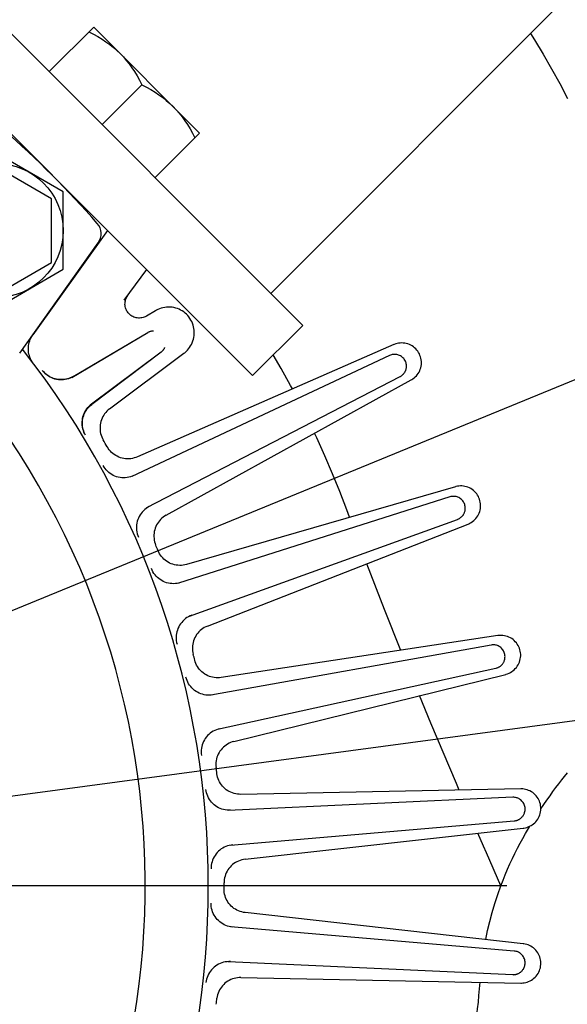
# Model space of a CAD drawing. Extents: x -1423 to 1504, y -761 to 1302.
# Drawn here: x 86 to 156, y -15 to 110 of the extents above; entities that cross this region are included whole.
import ezdxf

# ---------------------------------------------------------------- set-up
doc = ezdxf.new("R2010")
doc.units = 0
doc.header["$LTSCALE"] = 20
doc.linetypes.add('DASHDOT', pattern=[5.5, 4, -0.6, 0.3, -0.6])
for name, color, linetype in [('BASIS', 6, 'DASHDOT'), ('DETAIL', 5, 'CONTINUOUS'), ('SIZE', 30, 'CONTINUOUS')]:
    doc.layers.add(name, color=color, linetype=linetype)

msp = doc.modelspace()

# ---------------------------------------------------------------- linework, layer by layer
at = {"layer": 'BASIS', "color": 6, "linetype": 'DASHDOT'}
msp.add_line((697.86, 0), (-659.85, 0), dxfattribs=at)
at = {"layer": 'DETAIL', "color": 5, "linetype": 'CONTINUOUS'}
for p, q in [((544.79, 502.01), (117.91, 75.13)), ((121.98, 71.06), (71.06, 121.98)), ((89.8, 103.24), (95.46, 108.89)), ((95.46, 108.89), (108.89, 95.46)), ((94.86, 108.29), (95.44, 107.99)), ((95.44, 107.99), (96, 107.68)), ((96, 107.68), (96.52, 107.36)), ((96.52, 107.36), (97.02, 107.03)), ((150.87, 108.09), (151.37, 107.29)), ((97.02, 107.03), (97.5, 106.68)), ((97.5, 106.68), (97.96, 106.32)), ((97.96, 106.32), (98.4, 105.94)), ((151.37, 107.29), (152.47, 105.45)), ((98.4, 105.94), (98.82, 105.54)), ((98.82, 105.54), (99.22, 105.11)), ((99.22, 105.11), (99.6, 104.67)), ((152.47, 105.45), (153.54, 103.6)), ((99.6, 104.67), (99.97, 104.22)), ((99.97, 104.22), (100.31, 103.74)), ((100.31, 103.74), (100.64, 103.24)), ((100.64, 103.24), (100.96, 102.71)), ((100.96, 102.71), (101.27, 102.16)), ((153.54, 103.6), (154.58, 101.73)), ((96.52, 96.52), (101.58, 101.58)), ((101.27, 102.16), (101.58, 101.58)), ((101.58, 101.58), (102.16, 101.27)), ((102.16, 101.27), (102.71, 100.96)), ((154.58, 101.73), (155.58, 99.85)), ((102.71, 100.96), (103.24, 100.64)), ((103.24, 100.64), (103.74, 100.31)), ((103.74, 100.31), (104.22, 99.96)), ((104.22, 99.96), (104.67, 99.6)), ((104.67, 99.6), (105.11, 99.22)), ((105.11, 99.22), (105.54, 98.82)), ((105.54, 98.82), (105.94, 98.4)), ((105.94, 98.4), (106.32, 97.96)), ((106.32, 97.96), (106.68, 97.5)), ((106.68, 97.5), (107.03, 97.02)), ((83.09, 97.23), (97.23, 83.09)), ((107.03, 97.02), (107.36, 96.52)), ((107.36, 96.52), (107.68, 96)), ((103.24, 89.8), (108.89, 95.46)), ((107.68, 96), (107.99, 95.44)), ((107.99, 95.44), (108.29, 94.86)), ((91.59, 87.99), (83.09, 92.9)), ((90.09, 87.13), (83.09, 91.17)), ((91.59, 78.18), (91.59, 87.99)), ((90.09, 79.04), (90.09, 87.13)), ((97.23, 83.09), (87.73, 69.86)), ((115.61, 64.7), (97.23, 83.08)), ((86.07, 67.54), (96.04, 81.53)), ((83.09, 75), (90.09, 79.04)), ((83.09, 73.27), (91.59, 78.18)), ((99.33, 74.25), (102.18, 78.14)), ((99.43, 73.74), (99.44, 73.89)), ((99.44, 73.59), (99.43, 73.74)), ((99.44, 73.89), (99.45, 74.04)), ((99.45, 74.04), (99.48, 74.19)), ((99.48, 74.19), (99.51, 74.33)), ((99.51, 74.33), (99.56, 74.47)), ((99.56, 74.47), (99.63, 74.61)), ((99.63, 74.61), (99.7, 74.74)), ((99.7, 74.74), (99.78, 74.86)), ((99.47, 73.45), (99.44, 73.59)), ((99.5, 73.3), (99.47, 73.45)), ((99.55, 73.16), (99.5, 73.3)), ((99.61, 73.02), (99.55, 73.16)), ((99.68, 72.89), (99.61, 73.02)), ((99.76, 72.77), (99.68, 72.89)), ((99.85, 72.65), (99.76, 72.77)), ((99.95, 72.54), (99.85, 72.65)), ((100.05, 72.44), (99.95, 72.54)), ((100.17, 72.34), (100.05, 72.44)), ((103.3, 72.93), (102.15, 72.25)), ((103.41, 72.99), (103.3, 72.93)), ((103.6, 73.09), (103.41, 72.99)), ((103.81, 73.17), (103.6, 73.09)), ((104.02, 73.25), (103.81, 73.17)), ((104.24, 73.31), (104.02, 73.25)), ((104.47, 73.35), (104.24, 73.31)), ((104.71, 73.38), (104.47, 73.35)), ((104.94, 73.39), (104.71, 73.38)), ((105.18, 73.38), (104.94, 73.39)), ((105.41, 73.36), (105.18, 73.38)), ((105.64, 73.32), (105.41, 73.36)), ((105.86, 73.27), (105.64, 73.32)), ((106.08, 73.2), (105.86, 73.27)), ((106.29, 73.11), (106.08, 73.2)), ((106.49, 73.01), (106.29, 73.11)), ((106.69, 72.9), (106.49, 73.01)), ((106.88, 72.77), (106.69, 72.9)), ((107.06, 72.63), (106.88, 72.77)), ((107.23, 72.48), (107.06, 72.63)), ((107.39, 72.31), (107.23, 72.48)), ((100.29, 72.26), (100.17, 72.34)), ((100.42, 72.19), (100.29, 72.26)), ((100.56, 72.13), (100.42, 72.19)), ((100.7, 72.08), (100.56, 72.13)), ((100.84, 72.04), (100.7, 72.08)), ((100.99, 72.01), (100.84, 72.04)), ((101.14, 72), (100.99, 72.01)), ((101.29, 72), (101.14, 72)), ((101.44, 72.01), (101.29, 72)), ((101.58, 72.03), (101.44, 72.01)), ((101.73, 72.06), (101.58, 72.03)), ((101.87, 72.11), (101.73, 72.06)), ((102.01, 72.17), (101.87, 72.11)), ((102.14, 72.24), (102.01, 72.17)), ((102.15, 72.25), (102.14, 72.24)), ((107.54, 72.14), (107.39, 72.31)), ((107.67, 71.95), (107.54, 72.14)), ((107.79, 71.75), (107.67, 71.95)), ((107.9, 71.55), (107.79, 71.75)), ((107.99, 71.34), (107.9, 71.55)), ((108.07, 71.12), (107.99, 71.34)), ((92.68, 64.45), (102.34, 70.18)), ((92.85, 64.6), (102.34, 70.18)), ((102.34, 70.18), (102.39, 70.21)), ((102.39, 70.21), (102.44, 70.24)), ((102.44, 70.24), (102.49, 70.26)), ((102.49, 70.26), (102.55, 70.28)), ((102.55, 70.28), (102.6, 70.3)), ((102.6, 70.3), (102.65, 70.32)), ((102.65, 70.32), (102.71, 70.34)), ((102.71, 70.34), (102.76, 70.35)), ((102.76, 70.35), (102.82, 70.36)), ((102.82, 70.36), (102.87, 70.37)), ((102.87, 70.37), (102.9, 70.38)), ((102.9, 70.38), (102.93, 70.38)), ((102.93, 70.38), (102.95, 70.38)), ((102.95, 70.38), (102.98, 70.39)), ((102.98, 70.39), (103.01, 70.39)), ((103.01, 70.39), (103.04, 70.39)), ((108.13, 70.9), (108.07, 71.12)), ((108.18, 70.68), (108.13, 70.9)), ((108.21, 70.45), (108.18, 70.68)), ((108.2, 69.77), (108.22, 70)), ((108.22, 70.23), (108.21, 70.45)), ((108.22, 70), (108.22, 70.23)), ((115.61, 64.7), (121.98, 71.06)), ((87.19, 68.5), (87.23, 68.7)), ((87.23, 68.7), (87.28, 68.91)), ((87.28, 68.91), (87.34, 69.11)), ((87.34, 69.11), (87.42, 69.31)), ((87.42, 69.31), (87.51, 69.5)), ((87.51, 69.5), (87.61, 69.68)), ((87.61, 69.68), (87.73, 69.86)), ((107.75, 68.46), (107.87, 68.66)), ((107.87, 68.66), (107.97, 68.88)), ((107.97, 68.88), (108.05, 69.1)), ((108.05, 69.1), (108.12, 69.32)), ((108.12, 69.32), (108.17, 69.54)), ((108.17, 69.54), (108.2, 69.77)), ((133.59, 68.66), (133.53, 68.63)), ((133.77, 68.72), (133.59, 68.66)), ((133.95, 68.77), (133.77, 68.72)), ((134.13, 68.81), (133.95, 68.77)), ((134.32, 68.83), (134.13, 68.81)), ((134.52, 68.84), (134.32, 68.83)), ((134.72, 68.83), (134.52, 68.84)), ((134.92, 68.81), (134.72, 68.83)), ((135.11, 68.78), (134.92, 68.81)), ((135.31, 68.72), (135.11, 68.78)), ((135.5, 68.65), (135.31, 68.72)), ((87.17, 68.28), (87.19, 68.5)), ((87.17, 68.07), (87.17, 68.28)), ((87.18, 67.86), (87.17, 68.07)), ((87.2, 67.65), (87.18, 67.86)), ((87.24, 67.44), (87.2, 67.65)), ((87.3, 67.24), (87.24, 67.44)), ((104, 67.69), (95.01, 60.96)), ((104, 67.69), (95.21, 61.06)), ((97.46, 60.48), (106.91, 67.53)), ((133.53, 68.63), (101, 54.4)), ((104.05, 67.73), (104, 67.69)), ((104.1, 67.77), (104.05, 67.73)), ((104.15, 67.81), (104.1, 67.77)), ((104.19, 67.85), (104.15, 67.81)), ((104.22, 67.9), (104.19, 67.85)), ((104.26, 67.94), (104.22, 67.9)), ((104.29, 67.98), (104.26, 67.94)), ((104.33, 68.02), (104.29, 67.98)), ((104.36, 68.07), (104.33, 68.02)), ((104.38, 68.11), (104.36, 68.07)), ((104.4, 68.13), (104.38, 68.11)), ((104.41, 68.16), (104.4, 68.13)), ((104.42, 68.18), (104.41, 68.16)), ((104.44, 68.21), (104.42, 68.18)), ((104.45, 68.23), (104.44, 68.21)), ((104.46, 68.26), (104.45, 68.23)), ((106.91, 67.53), (107.01, 67.61)), ((107.01, 67.61), (107.18, 67.75)), ((107.18, 67.75), (107.34, 67.91)), ((107.34, 67.91), (107.48, 68.08)), ((107.48, 68.08), (107.62, 68.26)), ((107.62, 68.26), (107.75, 68.46)), ((135.68, 68.56), (135.5, 68.65)), ((135.85, 68.46), (135.68, 68.56)), ((136.02, 68.35), (135.85, 68.46)), ((136.17, 68.23), (136.02, 68.35)), ((136.32, 68.09), (136.17, 68.23)), ((136.45, 67.95), (136.32, 68.09)), ((136.57, 67.79), (136.45, 67.95)), ((136.68, 67.63), (136.57, 67.79)), ((136.77, 67.45), (136.68, 67.63)), ((136.85, 67.27), (136.77, 67.45)), ((87.37, 67.04), (87.3, 67.24)), ((87.45, 66.84), (87.37, 67.04)), ((87.54, 66.65), (87.45, 66.84)), ((87.65, 66.47), (87.54, 66.65)), ((87.77, 66.3), (87.65, 66.47)), ((133, 67.26), (100.28, 51.9)), ((119.22, 65.62), (118.24, 67.33)), ((133.12, 67.31), (133, 67.26)), ((133.23, 67.35), (133.12, 67.31)), ((133.34, 67.37), (133.23, 67.35)), ((133.45, 67.39), (133.34, 67.37)), ((133.56, 67.4), (133.45, 67.39)), ((133.67, 67.4), (133.56, 67.4)), ((133.78, 67.39), (133.67, 67.4)), ((133.9, 67.38), (133.78, 67.39)), ((134.02, 67.35), (133.9, 67.38)), ((134.14, 67.31), (134.02, 67.35)), ((134.26, 67.26), (134.14, 67.31)), ((134.38, 67.2), (134.26, 67.26)), ((134.49, 67.13), (134.38, 67.2)), ((134.59, 67.05), (134.49, 67.13)), ((134.69, 66.97), (134.59, 67.05)), ((134.78, 66.87), (134.69, 66.97)), ((134.86, 66.77), (134.78, 66.87)), ((134.93, 66.66), (134.86, 66.77)), ((134.99, 66.54), (134.93, 66.66)), ((135.04, 66.42), (134.99, 66.54)), ((135.08, 66.31), (135.04, 66.42)), ((135.11, 66.19), (135.08, 66.31)), ((135.12, 66.07), (135.11, 66.19)), ((136.92, 67.09), (136.85, 67.27)), ((136.97, 66.9), (136.92, 67.09)), ((137, 66.71), (136.97, 66.9)), ((137.03, 66.51), (137, 66.71)), ((137.02, 66.11), (137.03, 66.31)), ((137.03, 66.31), (137.03, 66.51)), ((89.06, 65.22), (88.94, 65.37)), ((89.08, 65.2), (88.94, 65.37)), ((89.2, 65.08), (89.06, 65.22)), ((89.22, 65.04), (89.08, 65.2)), ((89.34, 64.94), (89.2, 65.08)), ((89.39, 64.89), (89.22, 65.04)), ((89.5, 64.81), (89.34, 64.94)), ((120.42, 63.46), (119.22, 65.62)), ((134.73, 64.88), (134.78, 64.93)), ((134.78, 64.93), (134.82, 64.98)), ((134.82, 64.98), (134.85, 65.03)), ((134.85, 65.03), (134.89, 65.08)), ((134.89, 65.08), (134.92, 65.14)), ((134.92, 65.14), (134.96, 65.19)), ((134.96, 65.19), (134.98, 65.25)), ((134.98, 65.25), (135.01, 65.31)), ((135.01, 65.31), (135.04, 65.37)), ((135.04, 65.37), (135.06, 65.44)), ((135.06, 65.44), (135.08, 65.51)), ((135.08, 65.51), (135.1, 65.59)), ((135.1, 65.59), (135.12, 65.67)), ((135.13, 65.96), (135.12, 66.07)), ((135.12, 65.67), (135.13, 65.76)), ((135.13, 65.86), (135.13, 65.96)), ((135.13, 65.76), (135.13, 65.86)), ((136.51, 64.82), (136.63, 64.98)), ((136.63, 64.98), (136.73, 65.15)), ((136.73, 65.15), (136.82, 65.33)), ((136.82, 65.33), (136.89, 65.52)), ((136.89, 65.52), (136.95, 65.71)), ((136.95, 65.71), (136.99, 65.91)), ((136.99, 65.91), (137.02, 66.11)), ((89.56, 64.75), (89.39, 64.89)), ((89.66, 64.7), (89.5, 64.81)), ((89.74, 64.62), (89.56, 64.75)), ((89.83, 64.59), (89.66, 64.7)), ((89.93, 64.51), (89.74, 64.62)), ((90, 64.5), (89.83, 64.59)), ((90.13, 64.41), (89.93, 64.51)), ((90.18, 64.42), (90, 64.5)), ((90.33, 64.33), (90.13, 64.41)), ((90.36, 64.35), (90.18, 64.42)), ((90.54, 64.26), (90.33, 64.33)), ((90.56, 64.29), (90.36, 64.35)), ((90.76, 64.21), (90.54, 64.26)), ((90.75, 64.24), (90.56, 64.29)), ((90.95, 64.21), (90.75, 64.24)), ((90.98, 64.17), (90.76, 64.21)), ((91.14, 64.19), (90.95, 64.21)), ((91.2, 64.15), (90.98, 64.17)), ((91.34, 64.19), (91.14, 64.19)), ((91.42, 64.15), (91.2, 64.15)), ((91.54, 64.2), (91.34, 64.19)), ((91.64, 64.16), (91.42, 64.15)), ((91.73, 64.22), (91.54, 64.2)), ((91.86, 64.19), (91.64, 64.16)), ((91.93, 64.25), (91.73, 64.22)), ((92.07, 64.24), (91.86, 64.19)), ((92.12, 64.3), (91.93, 64.25)), ((92.28, 64.3), (92.07, 64.24)), ((92.31, 64.35), (92.12, 64.3)), ((92.49, 64.37), (92.28, 64.3)), ((92.49, 64.43), (92.31, 64.35)), ((92.67, 64.51), (92.49, 64.43)), ((92.69, 64.46), (92.49, 64.37)), ((92.85, 64.6), (92.67, 64.51)), ((92.89, 64.57), (92.69, 64.46)), ((102.22, 47.97), (134.32, 64.57)), ((104.64, 47.01), (135.74, 64.15)), ((134.32, 64.57), (134.38, 64.6)), ((134.38, 64.6), (134.44, 64.63)), ((134.44, 64.63), (134.49, 64.67)), ((134.49, 64.67), (134.54, 64.71)), ((134.54, 64.71), (134.6, 64.75)), ((134.6, 64.75), (134.64, 64.79)), ((134.64, 64.79), (134.69, 64.84)), ((134.69, 64.84), (134.73, 64.88)), ((135.74, 64.15), (135.81, 64.19)), ((135.81, 64.19), (135.96, 64.29)), ((135.96, 64.29), (136.11, 64.41)), ((136.11, 64.41), (136.25, 64.53)), ((136.25, 64.53), (136.39, 64.67)), ((136.39, 64.67), (136.51, 64.82)), ((120.66, 63.01), (120.42, 63.46)), ((94.25, 59.91), (94.35, 60.11)), ((94.26, 59.82), (94.34, 60)), ((94.34, 60), (94.43, 60.17)), ((94.35, 60.11), (94.46, 60.3)), ((94.43, 60.17), (94.54, 60.34)), ((94.46, 60.3), (94.58, 60.48)), ((94.54, 60.34), (94.65, 60.5)), ((94.58, 60.48), (94.72, 60.65)), ((94.65, 60.5), (94.78, 60.65)), ((94.72, 60.65), (94.87, 60.82)), ((94.78, 60.65), (94.92, 60.8)), ((94.87, 60.82), (95.03, 60.97)), ((94.92, 60.8), (95.06, 60.93)), ((95.03, 60.97), (95.2, 61.11)), ((95.06, 60.93), (95.21, 61.06)), ((96.99, 60.04), (96.85, 59.87)), ((97.14, 60.2), (96.99, 60.04)), ((97.29, 60.35), (97.14, 60.2)), ((97.43, 60.46), (97.29, 60.35)), ((97.46, 60.48), (97.43, 60.46)), ((94, 58.84), (94.02, 59.06)), ((94, 58.62), (94, 58.84)), ((94.02, 59.06), (94.05, 59.28)), ((94.02, 58.66), (94.03, 58.86)), ((94.03, 58.86), (94.05, 59.05)), ((94.05, 59.28), (94.1, 59.49)), ((94.05, 59.05), (94.08, 59.25)), ((94.08, 59.25), (94.13, 59.44)), ((94.1, 59.49), (94.17, 59.7)), ((94.13, 59.44), (94.19, 59.63)), ((94.17, 59.7), (94.25, 59.91)), ((94.19, 59.63), (94.26, 59.82)), ((96.32, 58.67), (96.28, 58.46)), ((96.37, 58.89), (96.32, 58.67)), ((96.44, 59.1), (96.37, 58.89)), ((96.52, 59.3), (96.44, 59.1)), ((96.61, 59.5), (96.52, 59.3)), ((96.73, 59.68), (96.61, 59.5)), ((96.85, 59.87), (96.73, 59.68)), ((94.01, 58.4), (94, 58.62)), ((94.04, 58.18), (94.01, 58.4)), ((94.03, 58.46), (94.02, 58.66)), ((94.05, 58.27), (94.03, 58.46)), ((94.09, 57.96), (94.04, 58.18)), ((94.08, 58.07), (94.05, 58.27)), ((94.13, 57.88), (94.08, 58.07)), ((94.15, 57.75), (94.09, 57.96)), ((94.19, 57.69), (94.13, 57.88)), ((94.23, 57.54), (94.15, 57.75)), ((94.26, 57.5), (94.19, 57.69)), ((94.32, 57.34), (94.23, 57.54)), ((94.34, 57.32), (94.26, 57.5)), ((96.28, 58.46), (96.26, 58.24)), ((96.26, 58.24), (96.26, 58.02)), ((96.26, 58.02), (96.27, 57.8)), ((96.27, 57.8), (96.3, 57.59)), ((96.3, 57.59), (96.34, 57.37)), ((94.43, 57.15), (94.32, 57.34)), ((94.43, 57.15), (94.34, 57.32)), ((96.34, 57.37), (96.4, 57.16)), ((96.4, 57.16), (96.48, 56.95)), ((96.48, 56.95), (96.56, 56.75)), ((96.56, 56.75), (96.67, 56.56)), ((123.76, 56.81), (123.48, 57.39)), ((124.78, 54.55), (123.76, 56.81)), ((97.3, 55.48), (97.19, 55.66)), ((97.43, 55.3), (97.3, 55.48)), ((97.58, 55.13), (97.43, 55.3)), ((97.73, 54.97), (97.58, 55.13)), ((97.89, 54.83), (97.73, 54.97)), ((98.07, 54.7), (97.89, 54.83)), ((98.25, 54.58), (98.07, 54.7)), ((98.45, 54.47), (98.25, 54.58)), ((98.65, 54.38), (98.45, 54.47)), ((98.85, 54.3), (98.65, 54.38)), ((99.06, 54.24), (98.85, 54.3)), ((99.28, 54.2), (99.06, 54.24)), ((99.5, 54.17), (99.28, 54.2)), ((99.71, 54.15), (99.5, 54.17)), ((99.93, 54.16), (99.71, 54.15)), ((100.15, 54.17), (99.93, 54.16)), ((100.37, 54.21), (100.15, 54.17)), ((100.58, 54.26), (100.37, 54.21)), ((100.79, 54.32), (100.58, 54.26)), ((101, 54.4), (100.79, 54.32)), ((125.75, 52.27), (124.78, 54.55)), ((96.78, 53.1), (96.66, 53.3)), ((96.91, 52.92), (96.78, 53.1)), ((97.05, 52.75), (96.91, 52.92)), ((97.21, 52.58), (97.05, 52.75)), ((97.38, 52.43), (97.21, 52.58)), ((97.55, 52.3), (97.38, 52.43)), ((97.74, 52.17), (97.55, 52.3)), ((97.94, 52.06), (97.74, 52.17)), ((98.15, 51.97), (97.94, 52.06)), ((98.36, 51.89), (98.15, 51.97)), ((98.58, 51.83), (98.36, 51.89)), ((98.8, 51.79), (98.58, 51.83)), ((99.02, 51.76), (98.8, 51.79)), ((99.25, 51.75), (99.02, 51.76)), ((99.47, 51.75), (99.25, 51.75)), ((99.7, 51.77), (99.47, 51.75)), ((99.92, 51.81), (99.7, 51.77)), ((100.14, 51.87), (99.92, 51.81)), ((100.35, 51.94), (100.14, 51.87)), ((100.56, 52.03), (100.35, 51.94)), ((126.68, 49.99), (125.75, 52.27)), ((141.34, 50.62), (107.23, 40.76)), ((127.55, 47.69), (126.68, 49.99)), ((141.41, 50.64), (141.34, 50.62)), ((141.59, 50.68), (141.41, 50.64)), ((141.78, 50.7), (141.59, 50.68)), ((141.97, 50.71), (141.78, 50.7)), ((142.16, 50.71), (141.97, 50.71)), ((142.35, 50.69), (142.16, 50.71)), ((142.55, 50.66), (142.35, 50.69)), ((142.74, 50.61), (142.55, 50.66)), ((142.93, 50.55), (142.74, 50.61)), ((143.12, 50.47), (142.93, 50.55)), ((143.3, 50.38), (143.12, 50.47)), ((143.47, 50.27), (143.3, 50.38)), ((143.63, 50.15), (143.47, 50.27)), ((143.78, 50.01), (143.63, 50.15)), ((143.91, 49.87), (143.78, 50.01)), ((140.64, 49.32), (106.2, 38.37)), ((140.76, 49.36), (140.64, 49.32)), ((140.88, 49.38), (140.76, 49.36)), ((141, 49.39), (140.88, 49.38)), ((141.11, 49.39), (141, 49.39)), ((141.21, 49.39), (141.11, 49.39)), ((141.32, 49.38), (141.21, 49.39)), ((141.43, 49.36), (141.32, 49.38)), ((141.55, 49.32), (141.43, 49.36)), ((141.66, 49.28), (141.55, 49.32)), ((141.78, 49.23), (141.66, 49.28)), ((141.89, 49.16), (141.78, 49.23)), ((142, 49.09), (141.89, 49.16)), ((142.1, 49), (142, 49.09)), ((142.19, 48.91), (142.1, 49)), ((142.28, 48.81), (142.19, 48.91)), ((142.35, 48.71), (142.28, 48.81)), ((142.42, 48.59), (142.35, 48.71)), ((144.04, 49.72), (143.91, 49.87)), ((144.15, 49.55), (144.04, 49.72)), ((144.25, 49.38), (144.15, 49.55)), ((144.33, 49.21), (144.25, 49.38)), ((144.41, 49.02), (144.33, 49.21)), ((144.46, 48.84), (144.41, 49.02)), ((144.5, 48.64), (144.46, 48.84)), ((101.77, 47.58), (101.61, 47.41)), ((101.93, 47.73), (101.77, 47.58)), ((102.11, 47.87), (101.93, 47.73)), ((102.3, 47.99), (102.11, 47.87)), ((102.49, 48.11), (102.3, 47.99)), ((127.91, 46.74), (127.55, 47.69)), ((142.48, 48.47), (142.42, 48.59)), ((142.52, 48.35), (142.48, 48.47)), ((142.51, 47.39), (142.53, 47.47)), ((142.55, 48.23), (142.52, 48.35)), ((142.53, 47.47), (142.56, 47.56)), ((142.58, 48.11), (142.55, 48.23)), ((142.56, 47.56), (142.57, 47.66)), ((142.57, 47.66), (142.59, 47.76)), ((142.59, 47.99), (142.58, 48.11)), ((142.59, 47.87), (142.59, 47.99)), ((142.59, 47.76), (142.59, 47.87)), ((144.36, 47.28), (144.43, 47.47)), ((144.43, 47.47), (144.48, 47.66)), ((144.48, 47.66), (144.51, 47.86)), ((144.53, 48.45), (144.5, 48.64)), ((144.51, 47.86), (144.53, 48.05)), ((144.54, 48.25), (144.53, 48.45)), ((144.53, 48.05), (144.54, 48.25)), ((100.98, 46.23), (100.93, 46.01)), ((101.05, 46.44), (100.98, 46.23)), ((101.13, 46.65), (101.05, 46.44)), ((101.23, 46.86), (101.13, 46.65)), ((101.34, 47.05), (101.23, 46.86)), ((101.47, 47.24), (101.34, 47.05)), ((101.61, 47.41), (101.47, 47.24)), ((103.8, 46.31), (103.67, 46.14)), ((103.95, 46.48), (103.8, 46.31)), ((104.11, 46.63), (103.95, 46.48)), ((104.28, 46.77), (104.11, 46.63)), ((104.46, 46.89), (104.28, 46.77)), ((104.64, 47.01), (104.46, 46.89)), ((107.61, 34.21), (141.6, 46.48)), ((141.6, 46.48), (141.66, 46.51)), ((141.66, 46.51), (141.72, 46.53)), ((141.72, 46.53), (141.78, 46.56)), ((141.78, 46.56), (141.84, 46.59)), ((141.84, 46.59), (141.9, 46.63)), ((141.9, 46.63), (141.95, 46.66)), ((141.95, 46.66), (142, 46.7)), ((142, 46.7), (142.05, 46.74)), ((142.05, 46.74), (142.1, 46.78)), ((142.1, 46.78), (142.14, 46.83)), ((142.14, 46.83), (142.19, 46.87)), ((142.19, 46.87), (142.23, 46.92)), ((142.23, 46.92), (142.27, 46.97)), ((142.27, 46.97), (142.31, 47.02)), ((142.31, 47.02), (142.35, 47.07)), ((142.35, 47.07), (142.38, 47.13)), ((142.38, 47.13), (142.41, 47.19)), ((142.41, 47.19), (142.45, 47.25)), ((142.45, 47.25), (142.48, 47.32)), ((142.48, 47.32), (142.51, 47.39)), ((143.35, 46.09), (143.51, 46.2)), ((143.51, 46.2), (143.66, 46.32)), ((143.66, 46.32), (143.8, 46.45)), ((143.8, 46.45), (143.94, 46.59)), ((143.94, 46.59), (144.06, 46.75)), ((144.06, 46.75), (144.18, 46.92)), ((144.18, 46.92), (144.27, 47.09)), ((144.27, 47.09), (144.36, 47.28)), ((100.89, 45.78), (100.88, 45.56)), ((100.88, 45.56), (100.88, 45.33)), ((100.88, 45.33), (100.89, 45.11)), ((100.93, 46.01), (100.89, 45.78)), ((100.89, 45.11), (100.93, 44.89)), ((103.15, 44.94), (103.11, 44.73)), ((103.2, 45.16), (103.15, 44.94)), ((103.26, 45.37), (103.2, 45.16)), ((103.34, 45.57), (103.26, 45.37)), ((103.43, 45.77), (103.34, 45.57)), ((103.54, 45.96), (103.43, 45.77)), ((103.67, 46.14), (103.54, 45.96)), ((109.88, 32.94), (142.95, 45.88)), ((142.95, 45.88), (143.03, 45.92)), ((143.03, 45.92), (143.19, 46)), ((143.19, 46), (143.35, 46.09)), ((100.93, 44.89), (100.98, 44.66)), ((100.98, 44.66), (101.04, 44.45)), ((101.04, 44.45), (101.13, 44.24)), ((103.1, 44.51), (103.09, 44.29)), ((103.09, 44.29), (103.11, 44.07)), ((103.11, 44.73), (103.1, 44.51)), ((103.11, 44.07), (103.14, 43.85)), ((103.14, 43.85), (103.19, 43.64)), ((103.19, 43.64), (103.25, 43.43)), ((103.25, 43.43), (103.32, 43.22)), ((103.71, 42.3), (103.62, 42.5)), ((103.82, 42.11), (103.71, 42.3)), ((103.94, 41.92), (103.82, 42.11)), ((104.07, 41.75), (103.94, 41.92)), ((104.21, 41.58), (104.07, 41.75)), ((104.37, 41.43), (104.21, 41.58)), ((104.54, 41.29), (104.37, 41.43)), ((104.71, 41.16), (104.54, 41.29)), ((102.88, 40.02), (102.79, 40.23)), ((102.98, 39.82), (102.88, 40.02)), ((104.9, 41.04), (104.71, 41.16)), ((105.09, 40.94), (104.9, 41.04)), ((105.3, 40.85), (105.09, 40.94)), ((105.5, 40.78), (105.3, 40.85)), ((105.71, 40.72), (105.5, 40.78)), ((105.93, 40.68), (105.71, 40.72)), ((106.15, 40.65), (105.93, 40.68)), ((106.37, 40.64), (106.15, 40.65)), ((106.59, 40.64), (106.37, 40.64)), ((106.8, 40.67), (106.59, 40.64)), ((107.02, 40.7), (106.8, 40.67)), ((107.23, 40.76), (107.02, 40.7)), ((132.36, 35.07), (130.12, 40.86)), ((103.1, 39.63), (102.98, 39.82)), ((103.24, 39.45), (103.1, 39.63)), ((103.39, 39.28), (103.24, 39.45)), ((103.55, 39.12), (103.39, 39.28)), ((103.72, 38.97), (103.55, 39.12)), ((103.9, 38.84), (103.72, 38.97)), ((104.09, 38.72), (103.9, 38.84)), ((104.29, 38.61), (104.09, 38.72)), ((104.5, 38.52), (104.29, 38.61)), ((104.71, 38.45), (104.5, 38.52)), ((104.93, 38.39), (104.71, 38.45)), ((105.15, 38.35), (104.93, 38.39)), ((105.38, 38.33), (105.15, 38.35)), ((105.6, 38.32), (105.38, 38.33)), ((105.83, 38.33), (105.6, 38.32)), ((106.05, 38.36), (105.83, 38.33)), ((106.27, 38.4), (106.05, 38.36)), ((106.49, 38.46), (106.27, 38.4)), ((134.44, 29.87), (132.36, 35.07)), ((106.93, 33.74), (106.77, 33.59)), ((107.11, 33.89), (106.93, 33.74)), ((107.29, 34.02), (107.11, 33.89)), ((107.49, 34.13), (107.29, 34.02)), ((107.69, 34.23), (107.49, 34.13)), ((107.9, 34.32), (107.69, 34.23)), ((106.15, 32.65), (106.07, 32.44)), ((106.24, 32.86), (106.15, 32.65)), ((106.35, 33.05), (106.24, 32.86)), ((106.48, 33.24), (106.35, 33.05)), ((106.62, 33.42), (106.48, 33.24)), ((106.77, 33.59), (106.62, 33.42)), ((109.13, 32.51), (108.96, 32.37)), ((109.3, 32.64), (109.13, 32.51)), ((109.49, 32.76), (109.3, 32.64)), ((109.68, 32.86), (109.49, 32.76)), ((109.88, 32.94), (109.68, 32.86)), ((105.93, 31.78), (105.92, 31.55)), ((105.92, 31.55), (105.92, 31.33)), ((105.92, 31.33), (105.94, 31.1)), ((105.96, 32), (105.93, 31.78)), ((106.01, 32.22), (105.96, 32)), ((106.07, 32.44), (106.01, 32.22)), ((108.21, 31.3), (108.13, 31.09)), ((108.3, 31.5), (108.21, 31.3)), ((108.4, 31.69), (108.3, 31.5)), ((108.52, 31.88), (108.4, 31.69)), ((108.66, 32.05), (108.52, 31.88)), ((108.8, 32.22), (108.66, 32.05)), ((108.96, 32.37), (108.8, 32.22)), ((146.74, 31.74), (111.63, 26.41)), ((146.81, 31.75), (146.74, 31.74)), ((147, 31.76), (146.81, 31.75)), ((147.18, 31.76), (147, 31.76)), ((147.37, 31.75), (147.18, 31.76)), ((147.56, 31.72), (147.37, 31.75)), ((147.75, 31.68), (147.56, 31.72)), ((147.94, 31.62), (147.75, 31.68)), ((148.13, 31.55), (147.94, 31.62)), ((148.31, 31.46), (148.13, 31.55)), ((148.48, 31.36), (148.31, 31.46)), ((148.65, 31.24), (148.48, 31.36)), ((148.8, 31.11), (148.65, 31.24)), ((105.94, 31.1), (105.98, 30.88)), ((105.98, 30.88), (106.04, 30.66)), ((107.99, 30.45), (107.98, 30.23)), ((107.98, 30.23), (107.98, 30.01)), ((107.98, 30.01), (108, 29.79)), ((108.02, 30.67), (107.99, 30.45)), ((108.07, 30.88), (108.02, 30.67)), ((108.13, 31.09), (108.07, 30.88)), ((145.87, 30.54), (110.3, 24.18)), ((146, 30.56), (145.87, 30.54)), ((146.12, 30.57), (146, 30.56)), ((146.24, 30.56), (146.12, 30.57)), ((146.35, 30.55), (146.24, 30.56)), ((146.45, 30.53), (146.35, 30.55)), ((146.56, 30.51), (146.45, 30.53)), ((146.66, 30.47), (146.56, 30.51)), ((146.77, 30.43), (146.66, 30.47)), ((146.88, 30.37), (146.77, 30.43)), ((146.99, 30.3), (146.88, 30.37)), ((147.1, 30.22), (146.99, 30.3)), ((147.19, 30.13), (147.1, 30.22)), ((147.28, 30.04), (147.19, 30.13)), ((147.36, 29.93), (147.28, 30.04)), ((148.94, 30.97), (148.8, 31.11)), ((149.08, 30.82), (148.94, 30.97)), ((149.19, 30.66), (149.08, 30.82)), ((149.3, 30.49), (149.19, 30.66)), ((149.39, 30.31), (149.3, 30.49)), ((149.46, 30.13), (149.39, 30.31)), ((149.52, 29.95), (149.46, 30.13)), ((108, 29.79), (108.03, 29.58)), ((108.03, 29.58), (108.08, 29.36)), ((147.43, 29.82), (147.36, 29.93)), ((147.49, 29.71), (147.43, 29.82)), ((147.54, 29.59), (147.49, 29.71)), ((147.58, 29.46), (147.54, 29.59)), ((147.57, 28.64), (147.6, 28.74)), ((147.61, 29.34), (147.58, 29.46)), ((147.6, 28.74), (147.62, 28.85)), ((147.63, 29.21), (147.61, 29.34)), ((147.62, 28.85), (147.63, 28.96)), ((147.64, 29.08), (147.63, 29.21)), ((147.63, 28.96), (147.64, 29.08)), ((149.57, 29.76), (149.52, 29.95)), ((149.52, 28.58), (149.57, 28.78)), ((149.6, 29.56), (149.57, 29.76)), ((149.57, 28.78), (149.6, 28.97)), ((149.62, 29.37), (149.6, 29.56)), ((149.6, 28.97), (149.62, 29.17)), ((149.62, 29.17), (149.62, 29.37)), ((108.35, 28.4), (108.28, 28.61)), ((108.43, 28.2), (108.35, 28.4)), ((108.52, 28), (108.43, 28.2)), ((108.63, 27.81), (108.52, 28)), ((108.75, 27.62), (108.63, 27.81)), ((108.88, 27.45), (108.75, 27.62)), ((111.15, 19.87), (146.46, 27.6)), ((146.46, 27.6), (146.52, 27.62)), ((146.52, 27.62), (146.59, 27.64)), ((146.59, 27.64), (146.65, 27.66)), ((146.65, 27.66), (146.71, 27.68)), ((146.71, 27.68), (146.77, 27.71)), ((146.77, 27.71), (146.82, 27.74)), ((146.82, 27.74), (146.88, 27.77)), ((146.88, 27.77), (146.94, 27.8)), ((146.94, 27.8), (146.99, 27.83)), ((146.99, 27.83), (147.04, 27.87)), ((147.04, 27.87), (147.09, 27.91)), ((147.09, 27.91), (147.14, 27.95)), ((147.14, 27.95), (147.18, 28)), ((147.18, 28), (147.23, 28.04)), ((147.23, 28.04), (147.27, 28.09)), ((147.27, 28.09), (147.31, 28.14)), ((147.31, 28.14), (147.35, 28.19)), ((147.35, 28.19), (147.4, 28.25)), ((147.4, 28.25), (147.43, 28.32)), ((147.43, 28.32), (147.47, 28.39)), ((147.47, 28.39), (147.51, 28.46)), ((147.51, 28.46), (147.54, 28.55)), ((147.54, 28.55), (147.57, 28.64)), ((148.79, 27.41), (148.93, 27.55)), ((148.93, 27.55), (149.07, 27.7)), ((149.07, 27.7), (149.19, 27.86)), ((149.19, 27.86), (149.29, 28.03)), ((149.29, 28.03), (149.39, 28.21)), ((149.39, 28.21), (149.46, 28.39)), ((149.46, 28.39), (149.52, 28.58)), ((107.22, 26.25), (107.16, 26.46)), ((107.3, 26.04), (107.22, 26.25)), ((109.03, 27.29), (108.88, 27.45)), ((109.19, 27.14), (109.03, 27.29)), ((109.36, 27), (109.19, 27.14)), ((109.54, 26.87), (109.36, 27)), ((109.73, 26.76), (109.54, 26.87)), ((109.92, 26.66), (109.73, 26.76)), ((110.13, 26.57), (109.92, 26.66)), ((110.33, 26.5), (110.13, 26.57)), ((110.55, 26.45), (110.33, 26.5)), ((110.76, 26.41), (110.55, 26.45)), ((110.98, 26.38), (110.76, 26.41)), ((111.2, 26.38), (110.98, 26.38)), ((111.42, 26.39), (111.2, 26.38)), ((111.63, 26.41), (111.42, 26.39)), ((113.24, 18.32), (147.72, 26.83)), ((147.72, 26.83), (147.8, 26.86)), ((147.8, 26.86), (147.97, 26.91)), ((147.97, 26.91), (148.14, 26.98)), ((148.14, 26.98), (148.31, 27.07)), ((148.31, 27.07), (148.48, 27.17)), ((148.48, 27.17), (148.64, 27.28)), ((148.64, 27.28), (148.79, 27.41)), ((107.39, 25.83), (107.3, 26.04)), ((107.5, 25.63), (107.39, 25.83)), ((107.63, 25.44), (107.5, 25.63)), ((107.77, 25.27), (107.63, 25.44)), ((107.92, 25.1), (107.77, 25.27)), ((108.08, 24.94), (107.92, 25.1)), ((108.25, 24.8), (108.08, 24.94)), ((108.44, 24.67), (108.25, 24.8)), ((108.63, 24.55), (108.44, 24.67)), ((108.83, 24.45), (108.63, 24.55)), ((109.04, 24.37), (108.83, 24.45)), ((109.26, 24.3), (109.04, 24.37)), ((109.48, 24.24), (109.26, 24.3)), ((109.7, 24.21), (109.48, 24.24)), ((109.93, 24.19), (109.7, 24.21)), ((110.15, 24.18), (109.93, 24.19)), ((110.38, 24.2), (110.15, 24.18)), ((110.6, 24.23), (110.38, 24.2)), ((138.23, 20.62), (136.78, 24.13)), ((141.47, 12.97), (138.23, 20.62)), ((109.76, 18.89), (109.62, 18.71)), ((109.91, 19.06), (109.76, 18.89)), ((110.07, 19.22), (109.91, 19.06)), ((110.24, 19.36), (110.07, 19.22)), ((110.42, 19.5), (110.24, 19.36)), ((110.61, 19.62), (110.42, 19.5)), ((110.81, 19.72), (110.61, 19.62)), ((111.02, 19.81), (110.81, 19.72)), ((111.24, 19.88), (111.02, 19.81)), ((111.45, 19.94), (111.24, 19.88)), ((109.17, 17.68), (109.13, 17.46)), ((109.23, 17.9), (109.17, 17.68)), ((109.31, 18.11), (109.23, 17.9)), ((109.4, 18.32), (109.31, 18.11)), ((109.5, 18.52), (109.4, 18.32)), ((109.62, 18.71), (109.5, 18.52)), ((111.91, 17.59), (111.76, 17.44)), ((112.08, 17.74), (111.91, 17.59)), ((112.25, 17.87), (112.08, 17.74)), ((112.44, 17.99), (112.25, 17.87)), ((112.63, 18.09), (112.44, 17.99)), ((112.83, 18.18), (112.63, 18.09)), ((113.03, 18.26), (112.83, 18.18)), ((113.24, 18.32), (113.03, 18.26)), ((109.13, 17.46), (109.1, 17.23)), ((109.1, 17.23), (109.1, 17.01)), ((109.1, 17.01), (109.1, 16.78)), ((109.1, 16.78), (109.13, 16.56)), ((111.1, 16.31), (111.04, 16.1)), ((111.18, 16.51), (111.1, 16.31)), ((111.26, 16.72), (111.18, 16.51)), ((111.37, 16.91), (111.26, 16.72)), ((111.48, 17.1), (111.37, 16.91)), ((111.61, 17.27), (111.48, 17.1)), ((111.76, 17.44), (111.61, 17.27)), ((110.97, 15.66), (110.96, 15.44)), ((110.96, 15.44), (110.97, 15.22)), ((111, 15.88), (110.97, 15.66)), ((110.97, 15.22), (110.99, 15.01)), ((111.04, 16.1), (111, 15.88)), ((111.13, 14.02), (111.09, 14.23)), ((111.18, 13.8), (111.13, 14.02)), ((111.25, 13.59), (111.18, 13.8)), ((154.83, 13.44), (155.19, 13.89)), ((155.19, 13.89), (155.54, 14.34)), ((111.33, 13.39), (111.25, 13.59)), ((111.43, 13.19), (111.33, 13.39)), ((111.54, 13), (111.43, 13.19)), ((111.66, 12.82), (111.54, 13)), ((111.8, 12.65), (111.66, 12.82)), ((111.95, 12.49), (111.8, 12.65)), ((112.11, 12.34), (111.95, 12.49)), ((141.82, 12.16), (141.47, 12.97)), ((154.1, 12.47), (154.47, 12.96)), ((154.47, 12.96), (154.83, 13.44)), ((109.73, 12.03), (109.7, 12.25)), ((109.78, 11.81), (109.73, 12.03)), ((109.85, 11.59), (109.78, 11.81)), ((109.93, 11.38), (109.85, 11.59)), ((110.03, 11.18), (109.93, 11.38)), ((112.28, 12.2), (112.11, 12.34)), ((112.46, 12.08), (112.28, 12.2)), ((112.65, 11.97), (112.46, 12.08)), ((148.61, 11.24), (112.51, 9.57)), ((112.85, 11.87), (112.65, 11.97)), ((113.05, 11.79), (112.85, 11.87)), ((113.26, 11.72), (113.05, 11.79)), ((113.47, 11.67), (113.26, 11.72)), ((113.69, 11.64), (113.47, 11.67)), ((113.91, 11.62), (113.69, 11.64)), ((114.13, 11.61), (113.91, 11.62)), ((149.63, 12.31), (114.13, 11.61)), ((148.74, 11.24), (148.61, 11.24)), ((148.86, 11.23), (148.74, 11.24)), ((149.7, 12.31), (149.63, 12.31)), ((149.88, 12.3), (149.7, 12.31)), ((150.07, 12.28), (149.88, 12.3)), ((150.25, 12.24), (150.07, 12.28)), ((150.44, 12.19), (150.25, 12.24)), ((150.62, 12.12), (150.44, 12.19)), ((150.8, 12.04), (150.62, 12.12)), ((150.98, 11.95), (150.8, 12.04)), ((151.15, 11.83), (150.98, 11.95)), ((151.31, 11.71), (151.15, 11.83)), ((151.45, 11.57), (151.31, 11.71)), ((151.59, 11.42), (151.45, 11.57)), ((151.71, 11.26), (151.59, 11.42)), ((151.82, 11.1), (151.71, 11.26)), ((152.95, 10.88), (153.34, 11.43)), ((153.34, 11.43), (153.72, 11.96)), ((153.72, 11.96), (154.1, 12.47)), ((110.14, 10.98), (110.03, 11.18)), ((110.27, 10.8), (110.14, 10.98)), ((110.41, 10.62), (110.27, 10.8)), ((110.56, 10.46), (110.41, 10.62)), ((110.73, 10.3), (110.56, 10.46)), ((110.91, 10.16), (110.73, 10.3)), ((111.1, 10.04), (110.91, 10.16)), ((111.29, 9.92), (111.1, 10.04)), ((148.98, 11.22), (148.86, 11.23)), ((149.08, 11.19), (148.98, 11.22)), ((149.18, 11.16), (149.08, 11.19)), ((149.28, 11.12), (149.18, 11.16)), ((149.39, 11.07), (149.28, 11.12)), ((149.49, 11.01), (149.39, 11.07)), ((149.59, 10.94), (149.49, 11.01)), ((149.69, 10.86), (149.59, 10.94)), ((149.78, 10.76), (149.69, 10.86)), ((149.87, 10.66), (149.78, 10.76)), ((149.94, 10.56), (149.87, 10.66)), ((150.01, 10.44), (149.94, 10.56)), ((150.06, 10.32), (150.01, 10.44)), ((150.11, 10.2), (150.06, 10.32)), ((150.14, 10.08), (150.11, 10.2)), ((150.17, 9.95), (150.14, 10.08)), ((151.92, 10.92), (151.82, 11.1)), ((152, 10.74), (151.92, 10.92)), ((152.06, 10.56), (152, 10.74)), ((152.12, 10.37), (152.06, 10.56)), ((152.15, 10.17), (152.12, 10.37)), ((152.17, 9.98), (152.15, 10.17)), ((152.18, 9.76), (152.55, 10.32)), ((152.55, 10.32), (152.95, 10.88)), ((111.5, 9.83), (111.29, 9.92)), ((111.71, 9.75), (111.5, 9.83)), ((111.92, 9.68), (111.71, 9.75)), ((112.14, 9.63), (111.92, 9.68)), ((112.37, 9.6), (112.14, 9.63)), ((112.59, 9.59), (112.37, 9.6)), ((112.82, 9.59), (112.59, 9.59)), ((149.77, 8.72), (149.82, 8.77)), ((149.82, 8.77), (149.87, 8.83)), ((149.87, 8.83), (149.92, 8.89)), ((149.92, 8.89), (149.96, 8.97)), ((149.96, 8.97), (150.01, 9.05)), ((150.01, 9.05), (150.05, 9.13)), ((150.05, 9.13), (150.09, 9.23)), ((150.09, 9.23), (150.12, 9.33)), ((150.12, 9.33), (150.15, 9.45)), ((150.15, 9.45), (150.17, 9.57)), ((150.18, 9.82), (150.17, 9.95)), ((150.17, 9.57), (150.18, 9.69)), ((150.18, 9.69), (150.18, 9.82)), ((151.89, 8.64), (151.98, 8.82)), ((151.98, 8.82), (152.05, 9.01)), ((152.05, 9.01), (152.1, 9.2)), ((152.1, 9.2), (152.14, 9.39)), ((152.14, 9.39), (152.17, 9.59)), ((152.18, 9.78), (152.17, 9.98)), ((152.17, 9.59), (152.18, 9.78)), ((112.8, 5.19), (148.81, 8.25)), ((148.81, 8.25), (148.87, 8.26)), ((148.87, 8.26), (148.94, 8.27)), ((148.94, 8.27), (149, 8.28)), ((149, 8.28), (149.07, 8.3)), ((149.07, 8.3), (149.13, 8.31)), ((149.13, 8.31), (149.19, 8.33)), ((149.19, 8.33), (149.25, 8.36)), ((149.25, 8.36), (149.31, 8.38)), ((149.31, 8.38), (149.36, 8.41)), ((149.36, 8.41), (149.42, 8.44)), ((149.42, 8.44), (149.48, 8.47)), ((149.48, 8.47), (149.53, 8.51)), ((149.53, 8.51), (149.58, 8.55)), ((149.58, 8.55), (149.63, 8.58)), ((149.63, 8.58), (149.68, 8.63)), ((149.68, 8.63), (149.73, 8.67)), ((149.73, 8.67), (149.77, 8.72)), ((150.58, 7.48), (150.75, 7.56)), ((150.61, 7.28), (150.79, 7.57)), ((150.75, 7.56), (150.93, 7.65)), ((150.93, 7.65), (151.09, 7.75)), ((151.09, 7.75), (151.25, 7.87)), ((151.25, 7.87), (151.41, 8)), ((151.41, 8), (151.55, 8.15)), ((151.55, 8.15), (151.67, 8.3)), ((151.67, 8.3), (151.79, 8.47)), ((151.79, 8.47), (151.89, 8.64)), ((114.67, 3.38), (149.95, 7.32)), ((144.91, 5.04), (144.2, 6.68)), ((149.9, 6.03), (150.25, 6.66)), ((149.95, 7.32), (150.04, 7.33)), ((150.04, 7.33), (150.22, 7.37)), ((150.22, 7.37), (150.4, 7.42)), ((150.25, 6.66), (150.61, 7.28)), ((150.4, 7.42), (150.58, 7.48)), ((112.23, 5.01), (112.02, 4.92)), ((112.44, 5.09), (112.23, 5.01)), ((112.66, 5.15), (112.44, 5.09)), ((112.88, 5.19), (112.66, 5.15)), ((113.1, 5.22), (112.88, 5.19)), ((145.28, 4.19), (144.91, 5.04)), ((149.22, 4.77), (149.55, 5.41)), ((149.55, 5.41), (149.9, 6.03)), ((110.85, 3.88), (110.74, 3.69)), ((110.98, 4.07), (110.85, 3.88)), ((111.13, 4.24), (110.98, 4.07)), ((111.29, 4.4), (111.13, 4.24)), ((111.45, 4.55), (111.29, 4.4)), ((111.63, 4.69), (111.45, 4.55)), ((111.82, 4.81), (111.63, 4.69)), ((112.02, 4.92), (111.82, 4.81)), ((147.11, 0.03), (145.28, 4.19)), ((148.57, 3.46), (148.89, 4.12)), ((148.89, 4.12), (149.22, 4.77)), ((110.38, 2.62), (110.36, 2.4)), ((110.42, 2.85), (110.38, 2.62)), ((110.48, 3.06), (110.42, 2.85)), ((110.55, 3.28), (110.48, 3.06)), ((110.63, 3.49), (110.55, 3.28)), ((110.74, 3.69), (110.63, 3.49)), ((112.91, 2.56), (112.76, 2.4)), ((113.08, 2.7), (112.91, 2.56)), ((113.25, 2.84), (113.08, 2.7)), ((113.43, 2.96), (113.25, 2.84)), ((113.62, 3.07), (113.43, 2.96)), ((113.82, 3.16), (113.62, 3.07)), ((114.03, 3.24), (113.82, 3.16)), ((114.24, 3.3), (114.03, 3.24)), ((114.45, 3.35), (114.24, 3.3)), ((114.67, 3.38), (114.45, 3.35)), ((147.96, 2.11), (148.26, 2.79)), ((148.26, 2.79), (148.57, 3.46)), ((110.36, 2.4), (110.36, 2.17)), ((112.12, 1.26), (112.07, 1.04)), ((112.19, 1.46), (112.12, 1.26)), ((112.28, 1.67), (112.19, 1.46)), ((112.38, 1.86), (112.28, 1.67)), ((112.49, 2.05), (112.38, 1.86)), ((112.62, 2.23), (112.49, 2.05)), ((112.76, 2.4), (112.62, 2.23)), ((147.38, 0.73), (147.67, 1.43)), ((147.67, 1.43), (147.96, 2.11)), ((112.01, 0.61), (112, 0.39)), ((112.03, 0.83), (112.01, 0.61)), ((112.07, 1.04), (112.03, 0.83)), ((146.71, -1.09), (147.11, 0.03)), ((147.11, 0.03), (147.38, 0.73)), ((112.01, -0.61), (112, -0.39)), ((112.03, -0.83), (112.01, -0.61)), ((112.07, -1.04), (112.03, -0.83)), ((112.12, -1.26), (112.07, -1.04)), ((146.34, -2.21), (146.71, -1.09)), ((110.36, -2.4), (110.36, -2.17)), ((110.38, -2.62), (110.36, -2.4)), ((112.19, -1.46), (112.12, -1.26)), ((112.28, -1.67), (112.19, -1.46)), ((112.38, -1.86), (112.28, -1.67)), ((112.49, -2.05), (112.38, -1.86)), ((112.62, -2.23), (112.49, -2.05)), ((112.76, -2.4), (112.62, -2.23)), ((112.91, -2.56), (112.76, -2.4)), ((146, -3.35), (146.34, -2.21)), ((110.42, -2.84), (110.38, -2.62)), ((110.48, -3.06), (110.42, -2.84)), ((110.55, -3.28), (110.48, -3.06)), ((110.63, -3.49), (110.55, -3.28)), ((110.74, -3.69), (110.63, -3.49)), ((110.85, -3.88), (110.74, -3.69)), ((113.08, -2.7), (112.91, -2.56)), ((113.25, -2.84), (113.08, -2.7)), ((113.43, -2.96), (113.25, -2.84)), ((113.62, -3.07), (113.43, -2.96)), ((113.82, -3.16), (113.62, -3.07)), ((114.03, -3.24), (113.82, -3.16)), ((114.24, -3.3), (114.03, -3.24)), ((114.45, -3.35), (114.24, -3.3)), ((114.67, -3.38), (114.45, -3.35)), ((149.95, -7.32), (114.67, -3.38)), ((145.7, -4.49), (146, -3.35)), ((110.98, -4.07), (110.85, -3.88)), ((111.13, -4.24), (110.98, -4.07)), ((111.29, -4.4), (111.13, -4.24)), ((111.45, -4.55), (111.29, -4.4)), ((111.63, -4.69), (111.45, -4.55)), ((111.82, -4.81), (111.63, -4.69)), ((112.02, -4.92), (111.82, -4.81)), ((112.23, -5.01), (112.02, -4.92)), ((145.42, -5.65), (145.7, -4.49)), ((112.44, -5.09), (112.23, -5.01)), ((112.66, -5.15), (112.44, -5.09)), ((112.88, -5.19), (112.66, -5.15)), ((148.81, -8.25), (112.8, -5.19)), ((113.1, -5.22), (112.88, -5.19)), ((145.19, -6.79), (145.42, -5.65)), ((150.03, -7.33), (149.95, -7.32)), ((150.21, -7.37), (150.03, -7.33)), ((150.39, -7.41), (150.21, -7.37)), ((150.57, -7.48), (150.39, -7.41)), ((150.74, -7.55), (150.57, -7.48)), ((148.94, -8.27), (148.81, -8.25)), ((149.06, -8.29), (148.94, -8.27)), ((149.16, -8.33), (149.06, -8.29)), ((149.27, -8.36), (149.16, -8.33)), ((149.36, -8.41), (149.27, -8.36)), ((149.46, -8.46), (149.36, -8.41)), ((149.55, -8.53), (149.46, -8.46)), ((149.65, -8.6), (149.55, -8.53)), ((149.74, -8.68), (149.65, -8.6)), ((149.83, -8.78), (149.74, -8.68)), ((150.92, -7.64), (150.74, -7.55)), ((151.09, -7.75), (150.92, -7.64)), ((151.25, -7.86), (151.09, -7.75)), ((151.4, -8), (151.25, -7.86)), ((151.54, -8.14), (151.4, -8)), ((151.67, -8.3), (151.54, -8.14)), ((151.78, -8.46), (151.67, -8.3)), ((151.89, -8.63), (151.78, -8.46)), ((151.97, -8.81), (151.89, -8.63)), ((111.29, -9.92), (111.09, -10.04)), ((111.49, -9.83), (111.29, -9.92)), ((111.71, -9.75), (111.49, -9.83)), ((111.92, -9.68), (111.71, -9.75)), ((112.14, -9.63), (111.92, -9.68)), ((112.37, -9.6), (112.14, -9.63)), ((112.59, -9.59), (112.37, -9.6)), ((112.51, -9.57), (148.61, -11.24)), ((112.82, -9.59), (112.59, -9.59)), ((149.91, -8.88), (149.83, -8.78)), ((149.98, -8.99), (149.91, -8.88)), ((150.04, -9.11), (149.98, -8.99)), ((150.09, -9.23), (150.04, -9.11)), ((150.13, -9.35), (150.09, -9.23)), ((150.16, -9.48), (150.13, -9.35)), ((150.17, -9.61), (150.16, -9.48)), ((150.16, -10), (150.18, -9.87)), ((150.18, -9.74), (150.17, -9.61)), ((150.18, -9.87), (150.18, -9.74)), ((152.04, -9), (151.97, -8.81)), ((152.1, -9.19), (152.04, -9)), ((152.14, -9.38), (152.1, -9.19)), ((152.17, -9.58), (152.14, -9.38)), ((152.15, -10.16), (152.17, -9.97)), ((152.18, -9.77), (152.17, -9.58)), ((152.17, -9.97), (152.18, -9.77)), ((110.03, -11.18), (109.93, -11.38)), ((110.14, -10.98), (110.03, -11.18)), ((110.27, -10.8), (110.14, -10.98)), ((110.41, -10.62), (110.27, -10.8)), ((110.56, -10.46), (110.41, -10.62)), ((110.73, -10.3), (110.56, -10.46)), ((110.91, -10.16), (110.73, -10.3)), ((111.09, -10.04), (110.91, -10.16)), ((148.81, -11.24), (148.87, -11.23)), ((148.87, -11.23), (148.94, -11.22)), ((148.94, -11.22), (149, -11.21)), ((149, -11.21), (149.06, -11.2)), ((149.06, -11.2), (149.12, -11.18)), ((149.12, -11.18), (149.18, -11.16)), ((149.18, -11.16), (149.24, -11.13)), ((149.24, -11.13), (149.3, -11.11)), ((149.3, -11.11), (149.36, -11.08)), ((149.36, -11.08), (149.42, -11.05)), ((149.42, -11.05), (149.47, -11.02)), ((149.47, -11.02), (149.52, -10.99)), ((149.52, -10.99), (149.58, -10.95)), ((149.58, -10.95), (149.63, -10.91)), ((149.63, -10.91), (149.68, -10.86)), ((149.68, -10.86), (149.74, -10.81)), ((149.74, -10.81), (149.8, -10.75)), ((149.8, -10.75), (149.85, -10.68)), ((149.85, -10.68), (149.91, -10.61)), ((149.91, -10.61), (149.96, -10.53)), ((149.96, -10.53), (150.01, -10.44)), ((150.01, -10.44), (150.06, -10.34)), ((150.06, -10.34), (150.1, -10.23)), ((150.1, -10.23), (150.13, -10.12)), ((150.13, -10.12), (150.16, -10)), ((151.72, -11.26), (151.83, -11.09)), ((151.83, -11.09), (151.92, -10.91)), ((151.92, -10.91), (152, -10.73)), ((152, -10.73), (152.07, -10.55)), ((152.07, -10.55), (152.12, -10.36)), ((152.12, -10.36), (152.15, -10.16)), ((109.73, -12.03), (109.7, -12.25)), ((109.78, -11.81), (109.73, -12.03)), ((109.85, -11.59), (109.78, -11.81)), ((109.93, -11.38), (109.85, -11.59)), ((112.11, -12.34), (111.95, -12.49)), ((112.28, -12.2), (112.11, -12.34)), ((112.46, -12.08), (112.28, -12.2)), ((112.65, -11.97), (112.46, -12.08)), ((112.85, -11.87), (112.65, -11.97)), ((113.05, -11.79), (112.85, -11.87)), ((113.26, -11.72), (113.05, -11.79)), ((113.47, -11.67), (113.26, -11.72)), ((113.69, -11.64), (113.47, -11.67)), ((113.91, -11.62), (113.69, -11.64)), ((114.13, -11.61), (113.91, -11.62)), ((114.13, -11.61), (149.63, -12.31)), ((148.61, -11.24), (148.68, -11.25)), ((148.68, -11.25), (148.74, -11.24)), ((148.74, -11.24), (148.81, -11.24)), ((149.63, -12.31), (149.71, -12.31)), ((149.71, -12.31), (149.89, -12.3)), ((149.89, -12.3), (150.08, -12.28)), ((150.08, -12.28), (150.26, -12.24)), ((150.26, -12.24), (150.45, -12.19)), ((150.45, -12.19), (150.63, -12.12)), ((150.63, -12.12), (150.81, -12.04)), ((150.81, -12.04), (150.99, -11.94)), ((150.99, -11.94), (151.15, -11.83)), ((151.15, -11.83), (151.31, -11.7)), ((151.31, -11.7), (151.46, -11.57)), ((151.46, -11.57), (151.6, -11.42)), ((151.6, -11.42), (151.72, -11.26)), ((111.25, -13.59), (111.18, -13.8)), ((111.33, -13.39), (111.25, -13.59)), ((111.43, -13.19), (111.33, -13.39)), ((111.54, -13), (111.43, -13.19)), ((111.66, -12.82), (111.54, -13)), ((111.8, -12.65), (111.66, -12.82)), ((111.95, -12.49), (111.8, -12.65)), ((111.13, -14.02), (111.09, -14.23)), ((111.18, -13.8), (111.13, -14.02))]:
    msp.add_line(p, q, dxfattribs=at)
msp.add_circle((83.09, 83.09), 8.5, dxfattribs=at)
for centre, radius, start, end in [((0, 0), 102, 309.8421, 275.1579), ((0, 0), 127.5, 41.2136, 48.7864), ((94.41, 82.69), 2, 324.5257, 41.2136), ((0, 0), 110, 321.7872, 38.2128), ((0, 0), 112, 29.8007, 30.3323), ((0, 0), 112, 22.3007, 22.6993), ((0, 0), 112, 14.8007, 15.1993), ((0, 0), 112, 7.3007, 7.6993), ((0, 0), 112, 359.8007, 0.1993), ((0, 0), 145, 349.831, 355.1689), ((0, 0), 112, 352.3007, 352.6993)]:
    msp.add_arc(centre, radius, start, end, dxfattribs=at)
at = {"layer": 'SIZE', "color": 30, "linetype": 'CONTINUOUS'}
for p, q in [((-504.2, -206.91), (504.2, 206.91)), ((-520.34, -69.8), (520.34, 69.8))]:
    msp.add_line(p, q, dxfattribs=at)

doc.saveas('drawing.dxf')
